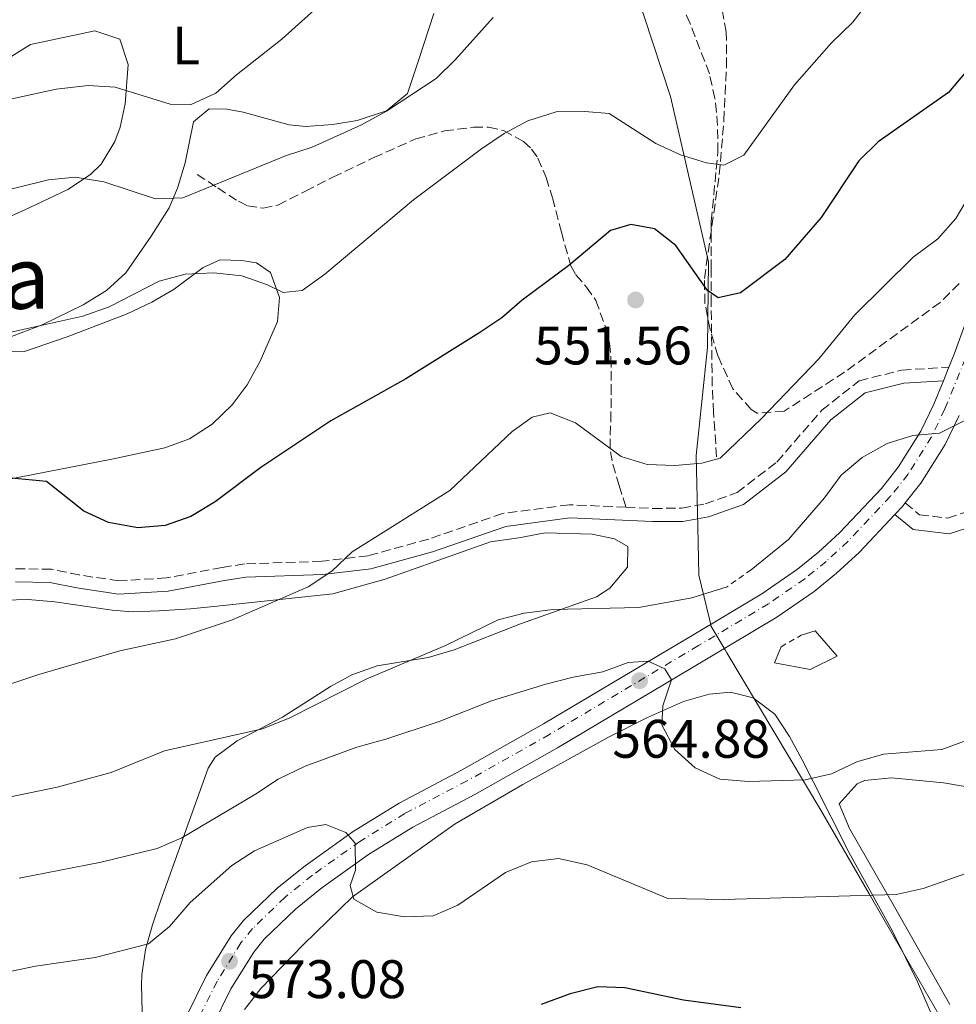
# Model space of a CAD drawing. Units: metres. Extents: x 586982 to 590423, y 4728979 to 4731336.
# Drawn here: x 588502 to 588675, y 4729877 to 4730058 of the extents above; entities that cross this region are included whole.
import ezdxf
from ezdxf.enums import TextEntityAlignment as Align

# ---------------------------------------------------------------- set-up
doc = ezdxf.new("R2010")
doc.units = ezdxf.units.M
doc.header["$MEASUREMENT"] = 0
for name, pattern in [('DGN Style 2', [1.7399219301090239, 1.043953158065414, -0.6959687720436097]), ('DGN Style 3', [2.435890702152634, 1.739921930109024, -0.6959687720436097]), ('DGN Style 4', [2.7856150101045474, 1.391937544087219, -0.6959687720436097, 0.001739921930109024, -0.6959687720436097])]:
    doc.linetypes.add(name, pattern=pattern)
for name, color, linetype, lineweight in [('Balsa-alberca', 142, 'Continuous', 0), ('Barranco lineal', 142, 'DGN Style 3', 13), ('Camino', 7, 'DGN Style 3', 0), ('Carretera', 9, 'Continuous', 0), ('Cota de punto acotado terreno', 7, 'Continuous', 0), ('Curva de nivel directora', 30, 'Continuous', 30), ('Curva de nivel intermedia', 30, 'Continuous', 0), ('Eje de carretera', 7, 'DGN Style 4', 0), ('Etiqueta de uso rústico', 92, 'Continuous', 0), ('Límite de Concejo', 7, 'Continuous', 0), ('Línea blanca (vial)', 7, 'Continuous', 13), ('Línea de cambio de uso (parcela vista)', 92, 'Continuous', 0), ('Margen derecho', 7, 'Continuous', 0), ('Pontón-alcantarilla (pasos de agua)', 1, 'DGN Style 2', 0), ('Punto acotado terreno (símbolo)', 7, 'Continuous', 0), ('Senda', 7, 'DGN Style 3', 0), ('Texto de Área (paraje) menor', 7, 'Continuous', 0), ('Zona arbolada', 92, 'DGN Style 3', 0)]:
    doc.layers.add(name, color=color, linetype=linetype, lineweight=lineweight)
doc.styles.add('Style-Arial', font='arial.ttf')

# ---------------------------------------------------------------- blocks, each defined once
blk = doc.blocks.new('5PATER')
at = {"layer": 'Balsa-alberca', "linetype": 'Continuous', "lineweight": 0}
h = blk.add_hatch(color=51, dxfattribs=at)
edge = h.paths.add_edge_path()
edge.add_ellipse((0, 0), major_axis=(-0.1095731443231308, -0.1110710700762829), ratio=0.9994222409660317, start_angle=0, end_angle=360)

msp = doc.modelspace()

# ---------------------------------------------------------------- linework, layer by layer
at = {"layer": 'Barranco lineal', "color": 142, "linetype": 'DGN Style 3', "lineweight": 13}
msp.add_polyline3d([(588630.3399999999, 4729977.619999999, 554.570000000007), (588629.8099999996, 4729985.82, 552.6100000000006), (588629.5599999996, 4729990.76, 551.9600000000064), (588629.3600000005, 4730005.880000001, 550.5899999999965), (588629.3399999999, 4730012.350000001, 549.5099999999948), (588629.3499999996, 4730021.180000001, 547.2200000000012), (588630.29, 4730030.74, 544.2299999999959), (588630.5599999996, 4730033.960000001, 543.5399999999936), (588630.5499999998, 4730038.859999999, 542.8500000000058), (588630.0499999998, 4730043.84, 542.1900000000023), (588629.0199999996, 4730048.42, 541.5800000000017), (588625.4800000004, 4730057.710000001, 540.3300000000017), (588621.6799999997, 4730065.57, 539.1199999999953), (588616.3899999997, 4730073.930000001, 537.4600000000064), (588614.29, 4730077.9, 536.6699999999983), (588612.6900000004, 4730089.140000001, 534.7100000000064), (588608.8499999996, 4730099.32, 532.0099999999948), (588604.8200000003, 4730108.41, 531.1199999999953), (588601.5300000003, 4730112.5, 529.529999999999), (588596.29, 4730117.01, 526.6199999999953), (588592.9000000004, 4730120.100000001, 524.070000000007), (588590.2199999997, 4730123.58, 521.6699999999983), (588589.0300000003, 4730130.119999999, 520.2200000000012)], dxfattribs=at)
at = {"layer": 'Camino', "color": 7, "linetype": 'DGN Style 3', "lineweight": 0}
for points in [[(588613.5899999986, 4729968.34, 556.2500000000001), (588618.5899999987, 4729968.120000001, 555.9400000000023), (588623.8599999992, 4729968.160000001, 555.6900000000024), (588628.2299999989, 4729968.95, 555.4499999999971), (588634.1299999976, 4729971.050000001, 555.6900000000024), (588641.489999998, 4729976.690000001, 555.9400000000023), (588649.7899999997, 4729986.260000002, 556.1799999999931), (588656.6999999986, 4729991.699999999, 557.6499999999943), (588664.5899999987, 4729993.680000001, 558.6300000000048), (588673.2899999979, 4729994.210000002, 559.1199999999955)], [(588665.2300000001, 4729969.140000002, 561.3300000000019), (588667.8399999986, 4729966.949999999, 561.5800000000017), (588673.050000001, 4729966.340000002, 562.5599999999977), (588678.3399999995, 4729968.050000002, 563.3699999999956), (588686.1400000004, 4729971.600000001, 564.5899999999965), (588694.2299999994, 4729976.880000001, 565.8200000000072), (588699.9899999973, 4729980.250000001, 567.0399999999936), (588705.2199999975, 4729982.33, 567.6600000000036)], [(588613.5899999986, 4729968.34, 556.2500000000001), (588603.149999998, 4729968.800000003, 556.9199999999983), (588590.8199999988, 4729967.180000001, 556.429999999993), (588577.1499999984, 4729962.470000001, 555.9400000000023), (588565.9899999981, 4729959.37, 555.1999999999972), (588557.3799999983, 4729958.359999999, 554.2200000000013), (588543.1099999989, 4729957.880000002, 552.5000000000001), (588539.0000000005, 4729957.210000001, 552.5000000000001), (588528.7199999987, 4729955.290000001, 551.7700000000042), (588519.920000001, 4729954.720000001, 551.5200000000042), (588512.5799999984, 4729955.830000003, 551.279999999999), (588507.4299999987, 4729956.890000002, 551.5200000000042), (588500.6200000002, 4729956.970000002, 551.279999999999)]]:
    msp.add_polyline3d(points, dxfattribs=at)
at = {"layer": 'Carretera', "color": 9, "linetype": 'Continuous', "lineweight": 0}
for points in [[(588532.4400000008, 4729874.430000001, 574.3300000000017), (588536.1200000021, 4729881.84, 573.5899999999965), (588540.6400000016, 4729889.140000001, 572.6100000000006), (588542.9600000017, 4729891.99, 572.2899999999936), (588549.1299999986, 4729897.96, 571.4600000000064), (588554.3099999998, 4729902.12, 570.7899999999936), (588563.199999999, 4729908.420000001, 570.3500000000058), (588571.6700000026, 4729913.7, 569.6699999999983), (588583.2100000007, 4729919.750000001, 568.1999999999971), (588598.3799999986, 4729928.300000001, 567.1000000000058), (588625.8700000013, 4729944.670000001, 563.429999999993), (588638.7399999994, 4729952.369999999, 563.0500000000029), (588645.3000000018, 4729956.880000002, 562.0800000000017), (588649.1799999998, 4729960.02, 561.5800000000017), (588653.0899999992, 4729963.630000002, 561.3300000000017), (588660.8200000006, 4729971.819999999, 560.6699999999983), (588663.9299999997, 4729975.730000001, 560.3500000000058), (588668.1000000006, 4729982.4, 560.0800000000017), (588670.5100000025, 4729987.390000001, 559.820000000007), (588672.2699999993, 4729991.699999999, 558.9700000000012), (588673.2899999984, 4729994.210000002, 559.1199999999953), (588674.2800000008, 4729996.63, 559.1199999999953), (588678.2399999994, 4730007.66, 558.3500000000058)], [(588675.1900000006, 4729985.310000001, 559.820000000007), (588672.5899999988, 4729979.929999999, 560.0800000000017), (588668.1200000007, 4729972.77, 560.3500000000058), (588665.2300000007, 4729969.140000002, 561.3300000000017), (588664.6900000019, 4729968.470000001, 560.6699999999983), (588663.3099999984, 4729967, 561.3300000000017), (588656.6900000023, 4729959.98, 561.3300000000017), (588652.5199999993, 4729956.140000001, 561.5800000000017), (588648.3700000007, 4729952.78, 562.0800000000017), (588641.5100000009, 4729948.060000001, 563.0500000000029), (588628.4899999987, 4729940.279999998, 563.429999999993), (588600.9400000023, 4729923.87, 567.1000000000058), (588585.6499999992, 4729915.249999999, 568.1999999999971), (588574.2199999986, 4729909.25, 569.6699999999983), (588566.04, 4729904.16, 570.3500000000058), (588557.3999999987, 4729898.029999999, 570.7899999999936), (588552.5199999994, 4729894.109999998, 571.4600000000064), (588546.7300000002, 4729888.519999999, 572.2899999999936), (588544.8200000015, 4729886.16, 572.6100000000006), (588540.6000000014, 4729879.350000001, 573.5899999999965), (588537.1799999994, 4729872.460000001, 574.3300000000017)]]:
    msp.add_polyline3d(points, dxfattribs=at)
at = {"layer": 'Curva de nivel directora', "color": 30, "linetype": 'Continuous', "lineweight": 30, "flags": 128}
for points, elevation in [([(588676.4699999986, 4730048.830000001), (588673.1899999996, 4730044.930000001), (588660.23, 4730035.810000001), (588656.6299999993, 4730032.350000001), (588649.6599999999, 4730021.880000002), (588642.9599999988, 4730014.100000001), (588634.8000000004, 4730007.960000001), (588630.6299999995, 4730007.050000001), (588628.6499999992, 4730008.350000001), (588622.7999999997, 4730016.710000002), (588618.8500000001, 4730019.76), (588614.4800000003, 4730020.58), (588610.7699999999, 4730019.430000001), (588603.0199999984, 4730012.970000002), (588594.4199999997, 4730006.590000001), (588590.6499999989, 4730003.310000001), (588586.3899999986, 4730000.480000001), (588572.9399999996, 4729992.03), (588559.0399999989, 4729984.279999999), (588546.1100000006, 4729975.670000001), (588537.6699999984, 4729969.340000001), (588533.1800000002, 4729966.609999999), (588528.4599999995, 4729964.949999999), (588523.399999999, 4729964.530000002), (588517.980000001, 4729965.53), (588513.4199999989, 4729967.590000001), (588506.539999999, 4729973.09), (588497.4199999995, 4729973.930000001)], 550.0000000000001), ([(588634.8200000006, 4729875.840000002), (588624.2399999992, 4729877.260000001), (588613.4199999986, 4729879.560000001), (588608.4199999986, 4729879.770000001), (588603.2799999998, 4729878.440000001), (588597.9299999989, 4729876.470000002)], 575.0000000000001)]:
    msp.add_lwpolyline(points, dxfattribs=dict(at, elevation=elevation))
at = {"layer": 'Curva de nivel intermedia', "color": 30, "linetype": 'Continuous', "lineweight": 0, "flags": 128}
for points, elevation in [([(588658.6800000012, 4730062.09), (588655.5600000008, 4730057.970000001), (588651.5599999998, 4730054.140000001), (588644.7300000013, 4730046.390000001), (588635.3600000015, 4730033.369999998), (588631.7200000003, 4730031.499999999), (588628.4900000005, 4730031.970000001), (588623.7100000016, 4730033.449999998), (588619.1500000019, 4730035.509999999), (588610.4800000016, 4730041.07), (588606.0100000014, 4730041.439999999), (588600.6800000004, 4730041.380000001), (588595.4900000002, 4730039.73), (588591.0800000002, 4730037.38), (588586.9400000006, 4730034.539999999), (588574.3200000009, 4730025.149999999), (588557.9400000015, 4730011.419999998), (588553.7800000019, 4730008.400000001), (588550.2300000001, 4730008.019999999), (588547.3600000001, 4730009.449999999), (588542.6100000005, 4730011.09), (588537.4699999995, 4730011.62), (588532.1699999998, 4730011.390000001), (588527.3500000008, 4730010.07), (588518.1100000006, 4730005.380000001), (588513.2500000012, 4730003.609999998), (588482.6699999995, 4729996.839999998)], 545), ([(588557.9300000003, 4730061.92), (588550.010000001, 4730054.83), (588541.6500000014, 4730048.220000001), (588537.8200000003, 4730044.81), (588533.2800000008, 4730042.720000001), (588529.3800000004, 4730042.81), (588519.2200000014, 4730045.95), (588514.2200000013, 4730046.27), (588508.3200000004, 4730045.579999999), (588488.290000001, 4730041.220000001)], 535), ([(588589.0700000008, 4730058.779999999), (588582.0900000003, 4730051.039999999), (588578.5200000008, 4730047.539999999), (588569.380000001, 4730041.509999999), (588564.7200000008, 4730038.980000001), (588555.6100000001, 4730034.84), (588550.7100000007, 4730033.23), (588531.7000000004, 4730025.480000001), (588526.6900000013, 4730025.279999998), (588517.1200000005, 4730028.449999998), (588511.8499999997, 4730029.34), (588506.8800000009, 4730028.789999999), (588496.36, 4730026.210000001)], 540.0000000000001), ([(588677.1799999995, 4730026.019999999), (588674.5399999997, 4730021.689999999), (588671.2100000015, 4730017.949999999), (588666.6800000007, 4730014.560000001), (588655.9200000007, 4730003.91), (588649.2199999995, 4729995.759999999), (588638.6200000005, 4729984.659999999), (588631.0300000019, 4729977.41), (588627.65, 4729976.500000001), (588622.6100000021, 4729976.069999999), (588617.5100000014, 4729976.239999999), (588612.7300000002, 4729977.71), (588604.260000001, 4729983.960000002), (588599.5800000007, 4729985.75), (588596.2600000014, 4729984.999999999), (588592.550000001, 4729982.31), (588581.050000001, 4729971.440000001), (588562.9999999997, 4729960.069999999), (588559.2699999991, 4729956.520000001), (588554.8800000015, 4729953.63), (588540.6900000003, 4729947.49), (588530.3800000016, 4729943.999999999), (588520.0900000009, 4729941.830000001), (588505.1100000007, 4729937.449999999), (588490.3899999998, 4729932.559999999)], 555.0000000000001), ([(588676.110000001, 4729984.27), (588671.54, 4729982.02), (588666.6300000016, 4729981.560000001), (588661.8500000006, 4729980.09), (588657.2500000006, 4729977.52), (588653.3700000002, 4729974.279999998), (588650.2900000003, 4729970.05), (588643.6699999997, 4729962.359999998), (588636.7400000005, 4729956.8)], 560), ([(588632.2800000013, 4729953.640000002), (588625.8000000016, 4729951.58), (588615.9600000001, 4729949.819999999), (588600.1399999994, 4729949.449999998), (588594.8100000008, 4729948.789999999), (588589.9600000004, 4729947.550000001), (588580.2599999999, 4729942.81), (588565.6200000015, 4729936.56), (588551.5199999998, 4729929.460000001), (588546.4400000015, 4729927.409999999), (588528.360000001, 4729923.33), (588518.4900000005, 4729919.349999999), (588508.5100000005, 4729916.609999998), (588498.0800000011, 4729914.439999999)], 560), ([(588646.0000000009, 4729944.71), (588648.6000000003, 4729945.53), (588652.6500000005, 4729940.840000001), (588647.6200000015, 4729938.390000001), (588641.0299999998, 4729939.58), (588642.2600000014, 4729942.579999999)], 560), ([(588620.7600000012, 4729938.46), (588617.6900000002, 4729939.92), (588613.9999999999, 4729939.67), (588609.3100000004, 4729937.92), (588603.880000001, 4729936.96), (588598.8099999995, 4729935.659999999), (588588.730000001, 4729932.57), (588579.0900000008, 4729928.759999999), (588569.2600000004, 4729925.470000002), (588563.8700000015, 4729924.019999999), (588554.3400000005, 4729920.480000001), (588549.3200000003, 4729918.100000001), (588545.1699999997, 4729915.319999999), (588531.5500000007, 4729907.289999999), (588526.9599999996, 4729905.279999998), (588516.6399999998, 4729902.789999999), (588501.4699999996, 4729899.8)], 565.0000000000001), ([(588676.1800000003, 4729925.140000001), (588671.9700000014, 4729923.599999999), (588661.2100000012, 4729922.710000001), (588656.2500000015, 4729921.300000001), (588651.5900000011, 4729919.069999999), (588646.7100000016, 4729917.960000001), (588636.26, 4729917.65), (588630.9600000003, 4729918.079999999), (588626.4200000007, 4729920.17), (588622.6499999999, 4729923.59), (588620.2600000005, 4729928.149999999), (588620.4400000017, 4729931.679999999), (588622.0199999998, 4729936.429999998), (588620.7600000012, 4729938.46)], 565.0000000000001), ([(588499.1800000007, 4729882.42), (588504.4700000016, 4729883.539999999), (588515.490000001, 4729885.189999999), (588525.3700000005, 4729887.679999999), (588529.2400000017, 4729890.869999998), (588533.0999999996, 4729895.31), (588540.7700000008, 4729902.17), (588544.9900000008, 4729904.859999998), (588554.7699999998, 4729909.199999999), (588558.1300000014, 4729909.710000001), (588561.8200000017, 4729908.279999998), (588563.5499999997, 4729906.279999998), (588563.6100000021, 4729901.28), (588562.6399999998, 4729898.449999998), (588563.3200000015, 4729895.92), (588567.5800000018, 4729893.510000001), (588572.6900000013, 4729892.679999999), (588577.9700000009, 4729892.84), (588582.5500000007, 4729894.850000001), (588591.3500000007, 4729900.859999999), (588596.1600000008, 4729902.859999998), (588601.1200000007, 4729903.430000001), (588606.4600000005, 4729902.279999999), (588621.3200000002, 4729896.069999999), (588631.6900000012, 4729895.88), (588663.5600000004, 4729896.800000001), (588668.5200000004, 4729897.909999999), (588678.5000000005, 4729901.430000001)], 570.0000000000001)]:
    msp.add_lwpolyline(points, dxfattribs=dict(at, elevation=elevation))
at = {"layer": 'Eje de carretera', "color": 7, "linetype": 'DGN Style 4', "lineweight": 0}
msp.add_polyline3d([(588676.3500000002, 4729995.840000002, 559.1300000000047), (588672.5300000003, 4729986.490000002, 559.8200000000071), (588670.0399999982, 4729981.330000001, 560.0200000000041), (588665.7399999975, 4729974.450000001, 560.3500000000058), (588662.4899999975, 4729970.369999999, 560.6699999999983), (588654.6499999987, 4729962.050000003, 561.3300000000019), (588650.620000001, 4729958.34, 561.5800000000017), (588646.629999999, 4729955.109999999, 562.0800000000019), (588639.9400000013, 4729950.500000001, 563.0500000000029), (588626.9999999997, 4729942.77, 563.4299999999931), (588599.4899999967, 4729926.380000001, 567.1000000000059), (588584.2600000007, 4729917.800000003, 568.1999999999971), (588572.7699999998, 4729911.780000002, 569.6699999999983), (588564.4300000002, 4729906.580000003, 570.3500000000058), (588555.6499999982, 4729900.350000001, 570.7899999999936), (588550.6000000011, 4729896.300000003, 571.4600000000065), (588544.5899999985, 4729890.490000002, 572.2899999999936), (588542.4499999994, 4729887.850000001, 572.6100000000006), (588538.0599999973, 4729880.77, 573.5899999999965), (588534.4899999977, 4729873.580000003, 574.3300000000019)], dxfattribs=at)
at = {"layer": 'Límite de Concejo', "color": 7, "linetype": 'Continuous', "lineweight": 0}
msp.add_polyline3d([(588677.0399999992, 4729864.91, 574.96), (588658.5300000012, 4729896.949999999, 569.9400000000002), (588649.6000000016, 4729912.390000001, 566.27), (588632.2699999996, 4729941.470000001, 562.77), (588631.9499999993, 4729942, 563.15), (588629.3099999987, 4729946.430000001, 563.33), (588629.1999999993, 4729946.880000001, 563.1900000000002), (588629.0199999996, 4729947.66, 562.64), (588627.0599999987, 4729955.800000001, 558.88), (588626.8599999994, 4729964.730000001, 556.0700000000002), (588626.5700000003, 4729977.880000001, 554.62), (588628.6499999985, 4729997.83, 551.38), (588628.870000001, 4730013.699999999, 549.28), (588621.8200000003, 4730044.210000001, 543.15), (588613.6900000013, 4730068.99, 539.03)], dxfattribs=at)
at = {"layer": 'Línea blanca (vial)', "color": 7, "linetype": 'Continuous', "lineweight": 13, "extrusion": (0.02633678953313934, 0.06480915867067258, 0.9975500721615366), "elevation": 322608.6495406239, "flags": 128}
msp.add_lwpolyline([(1235367.073161425, -4592295.029243089), (1235367.073161425, -4592292.313253397)], dxfattribs=at)
at = {"layer": 'Línea blanca (vial)', "color": 7, "linetype": 'Continuous', "lineweight": 13, "extrusion": (0.001524948730006609, 0.07319752611329547, 0.9973162972208287), "elevation": 347678.8393976674, "flags": 128}
msp.add_lwpolyline([(-490017.8596644952, -4728439.177413939), (-490017.3337369535, -4728438.494478934), (-490015.9846546935, -4728436.992021924)], dxfattribs=at)
at = {"layer": 'Línea blanca (vial)', "color": 7, "linetype": 'Continuous', "lineweight": 13}
for points in [[(588729.2500000002, 4730137.370000001, 551.1199999999955), (588726.9999999994, 4730135.770000001, 551.3800000000048), (588722.7300000002, 4730131.250000001, 551.6600000000036), (588716.5599999989, 4730123.590000001, 552.0399999999936), (588713.739999998, 4730118.77, 552.2599999999949), (588710.7899999976, 4730111.830000003, 552.5500000000029), (588693.7800000003, 4730054.310000001, 554.5800000000017), (588688.3900000011, 4730037.029999999, 555.7899999999938), (588678.239999999, 4730007.660000001, 558.3500000000059), (588674.2800000004, 4729996.630000001, 559.1199999999955), (588673.2899999979, 4729994.210000002, 559.3099999999978)], [(588672.2699999987, 4729991.699999999, 559.5), (588670.510000002, 4729987.390000001, 559.8200000000071), (588668.1000000001, 4729982.400000001, 560.0800000000019), (588663.9299999992, 4729975.730000001, 560.3500000000058), (588660.8200000002, 4729971.82, 560.6699999999983), (588653.0899999987, 4729963.630000004, 561.3300000000019), (588649.1799999994, 4729960.020000001, 561.5800000000017), (588645.3000000012, 4729956.880000004, 562.0800000000019), (588638.7399999988, 4729952.369999999, 563.0500000000029), (588625.8700000008, 4729944.670000002, 563.4299999999931), (588598.3799999983, 4729928.300000001, 567.1000000000059), (588583.2100000002, 4729919.750000002, 568.1999999999971), (588571.6700000021, 4729913.700000001, 569.6699999999983), (588563.1999999986, 4729908.420000002, 570.3500000000058), (588554.3099999992, 4729902.12, 570.7899999999936), (588549.1299999983, 4729897.960000001, 571.4600000000065), (588542.9600000012, 4729891.99, 572.2899999999936), (588540.6400000012, 4729889.140000001, 572.6100000000006), (588536.1200000016, 4729881.840000001, 573.5899999999965), (588532.4400000003, 4729874.430000001, 574.3300000000019)], [(588675.1900000002, 4729985.310000001, 559.8200000000071), (588672.5899999985, 4729979.930000001, 560.0800000000019), (588668.1200000002, 4729972.77, 560.3500000000058), (588665.2300000001, 4729969.140000002, 560.6199999999953)], [(588663.3099999981, 4729967.000000001, 560.779999999999), (588656.6900000017, 4729959.980000001, 561.3300000000019), (588652.5199999987, 4729956.140000001, 561.5800000000017), (588648.3700000001, 4729952.780000002, 562.0800000000019), (588641.5100000004, 4729948.060000002, 563.0500000000029), (588628.4899999984, 4729940.279999999, 563.4299999999931), (588600.9400000018, 4729923.870000001, 567.1000000000059), (588585.6499999987, 4729915.25, 568.1999999999971), (588574.2199999981, 4729909.250000001, 569.6699999999983), (588566.0399999997, 4729904.160000001, 570.3500000000058), (588557.3999999983, 4729898.03, 570.7899999999936), (588552.5199999989, 4729894.109999999, 571.4600000000065), (588546.7299999997, 4729888.52, 572.2899999999936), (588544.8200000009, 4729886.160000001, 572.6100000000006), (588540.600000001, 4729879.350000001, 573.5899999999965), (588537.1799999989, 4729872.460000002, 574.3300000000019)]]:
    msp.add_polyline3d(points, dxfattribs=at)
at = {"layer": 'Línea de cambio de uso (parcela vista)', "color": 92, "linetype": 'Continuous', "lineweight": 0}
for points in [[(588578.0999999996, 4730059.560000001, 537.5099999999948), (588575.2599999999, 4730050.859999999, 538.4900000000052), (588573.2100000001, 4730044.74, 538.4900000000052), (588569.3399999999, 4730041.59, 538.4900000000052), (588563.9100000003, 4730039.800000001, 538.4900000000052), (588559.4199999999, 4730039.029999999, 538.4900000000052), (588554.4400000004, 4730038.689999999, 538), (588551.3799999999, 4730038.980000001, 537.5099999999948), (588542.8499999996, 4730041.34, 536.029999999999), (588539.8700000001, 4730041.880000001, 535.7899999999936), (588536.5800000001, 4730041.939999999, 535.0500000000029), (588533.7000000002, 4730039.51, 536.029999999999), (588532.1399999997, 4730031.949999999, 538.4900000000052), (588530.7599999999, 4730027.279999999, 539.3000000000029), (588529.2199999997, 4730023.65, 539.7100000000064), (588525.8700000001, 4730018.41, 540.1999999999971), (588521.1799999997, 4730011.630000001, 542.4100000000036), (588517.6200000001, 4730008.359999999, 543.029999999999), (588513.2999999998, 4730005.74, 543.3899999999994), (588505.7199999997, 4730002.050000001, 544.1300000000047), (588499.2300000004, 4729999.600000001, 545.8399999999965)], [(588495.6299999999, 4730048.92, 532.6000000000058), (588503.5499999998, 4730053.789999999, 532.1100000000006), (588515.4299999997, 4730056.359999999, 531.6199999999953), (588520.0999999996, 4730054.779999999, 531.6199999999953), (588521.5899999999, 4730050.100000001, 532.7200000000012), (588521.0599999996, 4730042.890000001, 533.5800000000017), (588520.1299999999, 4730038.560000001, 536.1000000000058), (588519.1799999997, 4730035.890000001, 537.5099999999948), (588516.6200000001, 4730031.74, 538.3000000000029), (588514.6299999999, 4730029.83, 538.7299999999959), (588510.4400000004, 4730027.050000001, 539.7400000000052), (588502.2999999998, 4730023.16, 541.429999999993), (588493.1399999997, 4730019.16, 542.070000000007)], [(588499.0899999999, 4729997.029999999, 546.5800000000017), (588502.4600000001, 4729997.130000001, 545.8399999999965), (588510.3200000003, 4729999.83, 546.8300000000017), (588521.4600000001, 4730004.08, 546.0899999999965), (588525.9600000001, 4730006.230000001, 545.5599999999977), (588530.1100000005, 4730008.630000001, 545.1100000000006), (588535.4699999997, 4730012.600000001, 544.8600000000006), (588538.5999999996, 4730014.07, 544.6199999999953), (588542.6200000001, 4730013.930000001, 544.6199999999953), (588545.3499999996, 4730013.470000001, 544.6199999999953), (588547.9400000004, 4730011.710000001, 544.6199999999953), (588549.5700000003, 4730007.060000001, 544.6199999999953), (588549.2000000002, 4730002.640000001, 544.8600000000006), (588546.0300000003, 4729995.310000001, 545.1100000000006), (588543.6100000005, 4729990.970000001, 545.6100000000006), (588540.8600000005, 4729987.24, 546.0899999999965), (588537.1399999997, 4729983.689999999, 546.5899999999965), (588532.9299999997, 4729980.960000001, 547.1000000000058), (588528.3700000001, 4729979.289999999, 547.5599999999977), (588518.5800000001, 4729977.230000001, 548.2899999999936), (588498.9900000002, 4729973.41, 549.1699999999983)], [(588673.4400000004, 4729876.449999999, 572.7899999999936), (588663.2300000004, 4729894.51, 569.8899999999994), (588654.9000000004, 4729909.02, 566.8300000000017), (588652.9900000002, 4729913.560000001, 565.9100000000036), (588656.2999999998, 4729917.25, 565.8500000000058), (588657.6699999999, 4729917.83, 565.9100000000036), (588662.6500000004, 4729918.369999999, 566.1699999999983), (588672.2699999996, 4729917.449999999, 568.3699999999953), (588678.4600000001, 4729916.390000001, 568.7200000000012), (588686.3200000003, 4729915.560000001, 568.4799999999959), (588691.1100000005, 4729916.779999999, 568.9199999999983), (588692.0999999996, 4729917.359999999, 568.9700000000012), (588694.7300000004, 4729919.9, 568.9700000000012), (588696.1100000005, 4729922.59, 568.9700000000012), (588696.3700000001, 4729926.980000001, 568.9700000000012), (588695.3799999999, 4729945.779999999, 568.6000000000058), (588695.25, 4729957.230000001, 568.4499999999971), (588695.4400000004, 4729962.119999999, 568.4799999999959), (588696.5899999999, 4729966.949999999, 568.7299999999959), (588698.9299999997, 4729971.730000001, 568.7200000000012), (588703.4100000003, 4729976.810000001, 567.9900000000052), (588704, 4729978.619999999, 567.779999999999)], [(588498.7599999999, 4729951.199999999, 552.4199999999983), (588503.1299999999, 4729951.289999999, 552.5800000000017), (588508.0899999999, 4729950.869999999, 553.0399999999936), (588518.6500000004, 4729949.300000001, 554.2899999999936), (588522.3499999996, 4729949, 553.5599999999977), (588527.3399999999, 4729949.180000001, 553.7700000000041), (588533.1100000005, 4729949.550000001, 554.779999999999), (588538.0599999996, 4729950.09, 555.2599999999948), (588559.4600000001, 4729952.359999999, 555.7599999999948), (588569.0800000001, 4729955.060000001, 556.1399999999994), (588588.5700000003, 4729961.949999999, 557.7299999999959), (588593.79, 4729962.699999999, 557.9700000000012), (588598.7000000002, 4729963.609999999, 557.7299999999959), (588607.3700000001, 4729963.350000001, 557.7299999999959), (588611.4699999997, 4729962.49, 557.7299999999959), (588613.9699999997, 4729961.060000001, 557.7299999999959), (588613.9100000003, 4729957.279999999, 557.7299999999959), (588610.6500000004, 4729953.369999999, 557.9799999999959), (588608.1600000003, 4729951.779999999, 558.2200000000012), (588594.0899999999, 4729946.77, 559.6300000000047), (588581.8600000005, 4729941.970000001, 559.4400000000023)], [(588581.8600000005, 4729941.970000001, 559.4400000000023), (588577.0700000003, 4729940.58, 559.1999999999971), (588567.6600000003, 4729939.07, 559.4400000000023), (588562.9600000001, 4729937.369999999, 559.320000000007), (588559, 4729935.24, 559.1999999999971), (588550.1100000005, 4729929.560000001, 558.9499999999971), (588541.7800000003, 4729925.17, 560.179999999993), (588537.6900000004, 4729922.140000001, 560.9499999999971), (588536.4299999997, 4729920.15, 561.4100000000036), (588527.6600000003, 4729895.75, 567.2899999999936), (588526.0899999999, 4729891.189999999, 568.8000000000029), (588524.8300000001, 4729886.640000001, 570.6699999999983), (588524.1299999999, 4729881.970000001, 572.2700000000041), (588524.0599999996, 4729880.140000001, 572.6900000000023), (588524.2100000001, 4729875.220000001, 573.4900000000052), (588525.5099999999, 4729858.680000001, 575.6699999999983), (588530.8899999997, 4729817.07, 578.9199999999983), (588532.9500000002, 4729807.939999999, 579.5500000000029), (588534.4900000002, 4729803.17, 579.8600000000006), (588536.5899999999, 4729798.619999999, 580.1699999999983), (588539.2999999998, 4729794.4, 580.529999999999), (588545.5599999996, 4729786.640000001, 581.7400000000052), (588563.5999999996, 4729767.5, 585.8699999999953), (588569.4299999997, 4729762.24, 586.3500000000058)], [(588543.0999999996, 4729875.58, 573.570000000007), (588546.1500000004, 4729879.460000001, 573.2700000000041), (588553.9500000002, 4729887.52, 571.1300000000047), (588563.0999999996, 4729896.380000001, 569.9900000000052), (588582.0599999996, 4729909.83, 567.75), (588594.5700000003, 4729917.119999999, 567.75), (588610.3700000001, 4729925.850000001, 565.6100000000006), (588617.5599999996, 4729929.480000001, 565.070000000007), (588624.2300000004, 4729932.439999999, 564.4199999999983), (588629, 4729933.82, 563.7700000000041), (588632.9199999999, 4729934.16, 563.4600000000064), (588637.1100000005, 4729933.119999999, 563.7700000000041), (588641.1100000005, 4729930.130000001, 563.7700000000041), (588643.8099999996, 4729926, 563.8099999999977), (588646.1900000004, 4729921.680000001, 564.070000000007), (588648.2000000002, 4729917.699999999, 564.8000000000029), (588654.7699999996, 4729904.630000001, 568.3699999999953), (588662.8300000001, 4729890.039999999, 571.1999999999971), (588667.4900000002, 4729880.67, 573.0500000000029), (588673.4000000004, 4729866.99, 575.7400000000052)]]:
    msp.add_polyline3d(points, dxfattribs=at)
at = {"layer": 'Margen derecho', "color": 7, "linetype": 'Continuous', "lineweight": 0}
for points in [[(588500.8199999991, 4729954.530000002, 551.279999999999), (588507.1700000016, 4729954.45, 551.5200000000042), (588512.1499999971, 4729953.42, 551.279999999999), (588519.8099999992, 4729952.26, 551.5200000000042), (588529.0300000017, 4729952.859999999, 551.7700000000042), (588539.4200000007, 4729954.810000001, 552.5000000000001), (588543.3500000002, 4729955.440000001, 552.5000000000001), (588557.5599999992, 4729955.920000001, 554.2200000000013), (588566.4599999997, 4729956.970000002, 555.1999999999972), (588577.8799999993, 4729960.130000004, 555.9400000000023), (588591.3799999976, 4729964.790000003, 556.429999999993), (588603.260000002, 4729966.350000001, 556.9199999999983), (588618.5399999995, 4729965.680000001, 555.9400000000023), (588624.0899999995, 4729965.710000001, 555.6900000000024), (588628.8599999994, 4729966.59, 555.4499999999971), (588635.3099999977, 4729968.869999999, 555.6900000000024), (588643.1700000011, 4729974.9, 555.9400000000023), (588651.4799999993, 4729984.480000001, 556.1799999999931), (588657.8000000004, 4729989.460000004, 557.6499999999943), (588664.9699999986, 4729991.25, 558.6300000000048), (588672.2699999987, 4729991.699999999, 558.9700000000012)], [(588663.3099999981, 4729967.000000001, 561.3300000000019), (588666.6600000006, 4729964.2, 561.5800000000017), (588673.3500000006, 4729963.42, 562.5599999999977), (588678.3500000007, 4729965.050000002, 563.2400000000052), (588687.5899999987, 4729968.960000001, 564.5899999999965), (588695.8099999975, 4729974.33, 565.8200000000072), (588701.3099999982, 4729977.550000001, 567.0399999999936), (588703.9999999994, 4729978.619999999, 567.6600000000036)]]:
    msp.add_polyline3d(points, dxfattribs=at)
at = {"layer": 'Pontón-alcantarilla (pasos de agua)', "color": 1, "linetype": 'DGN Style 2', "lineweight": 0, "elevation": 560.2400000000052, "flags": 128}
for points in [[(588636.7400000002, 4729956.800000001), (588632.2800000003, 4729953.640000001)], [(588642.2599999999, 4729942.58), (588646, 4729944.710000001)]]:
    msp.add_lwpolyline(points, dxfattribs=at)
at = {"layer": 'Senda', "color": 7, "linetype": 'DGN Style 3', "lineweight": 0}
msp.add_polyline3d([(588534.3400000002, 4730029.82, 539.8300000000019), (588538.1600000003, 4730027.330000001, 540.300000000003), (588541.98, 4730024.850000001, 540.7599999999949), (588543.670000002, 4730024.040000001, 540.8899999999994), (588546.5399999976, 4730023.58, 540.9400000000023), (588549.2800000003, 4730024.15, 540.9499999999972), (588554.3599999985, 4730026.720000001, 540.9600000000064), (588559.449999998, 4730029.330000001, 541.0200000000042), (588567.0199999985, 4730032.930000001, 541.7400000000054), (588574.75, 4730036.37, 542.9400000000022), (588580.0599999985, 4730037.850000001, 543.8200000000071), (588585.4400000009, 4730038.550000002, 544.8600000000006), (588588.2300000004, 4730038.570000002, 545.6499999999943), (588590.9999999999, 4730037.91, 546.4600000000065), (588594.6700000021, 4730035.9, 546.8300000000019), (588596.1799999987, 4730034.51, 546.9199999999984), (588597.3399999988, 4730032.850000001, 547.1600000000036), (588598.8599999987, 4730029.220000002, 548.1699999999983), (588600.0299999999, 4730025.490000002, 549.1399999999995), (588601.6799999995, 4730019.180000002, 549.9299999999931), (588603.4200000007, 4730012.949999999, 550.8099999999977), (588604.3500000006, 4730011.250000001, 551.1999999999971), (588606.3299999987, 4730009.010000002, 551.8099999999977), (588608.0299999996, 4730006.550000003, 552.4100000000036), (588609.9499999996, 4730001.32, 553.4700000000013), (588610.5699999988, 4729998.650000001, 554), (588610.8399999993, 4729995.92, 554.5200000000042), (588610.8500000006, 4729990.87, 555.4299999999931), (588610.8399999993, 4729985.810000002, 556.2500000000001), (588610.6799999983, 4729980.990000002, 556.6300000000049), (588610.7299999997, 4729978.590000001, 556.7599999999949), (588611.1599999989, 4729976.270000001, 557.0200000000042), (588612.3500000002, 4729972.380000001, 557.6199999999953), (588613.5899999986, 4729968.34, 556.2500000000001)], dxfattribs=at)
at = {"layer": 'Zona arbolada', "color": 92, "linetype": 'DGN Style 3', "lineweight": 0}
msp.add_polyline3d([(588675.1799999997, 4730009.67, 560.1300000000047), (588671.6699999999, 4730006.180000001, 559.8000000000029), (588654.0099999999, 4729993.289999999, 557.9499999999971), (588642.8700000001, 4729986.100000001, 557.2400000000052), (588637.8600000005, 4729985.710000001, 556.429999999993), (588636.7599999999, 4729986.380000001, 556.2599999999948), (588633.3499999996, 4729990.230000001, 555.8399999999965), (588630.5899999999, 4729996.310000001, 555.279999999999), (588629.1600000003, 4730001.17, 554.5800000000017), (588628.2100000001, 4730006.039999999, 553.7299999999959), (588628.0899999999, 4730010.600000001, 552.8300000000017), (588630.8600000005, 4730029.789999999, 547.9400000000023), (588631.7000000002, 4730039.74, 546.1600000000036), (588632.1799999997, 4730049.67, 544.7400000000052), (588632.1500000004, 4730056.109999999, 544), (588631.2699999996, 4730060.970000001, 543.5899999999965)], dxfattribs=at)
msp.add_polyline3d([(588675.1799999997, 4730009.67, 560.1300000000047), (588671.6699999999, 4730006.180000001, 559.8000000000029), (588654.0099999999, 4729993.289999999, 557.9499999999971), (588642.8700000001, 4729986.100000001, 557.2400000000052), (588637.8600000005, 4729985.710000001, 556.429999999993), (588636.7599999999, 4729986.380000001, 556.2599999999948), (588633.3499999996, 4729990.230000001, 555.8399999999965), (588630.5899999999, 4729996.310000001, 555.279999999999), (588629.1600000003, 4730001.17, 554.5800000000017), (588628.2100000001, 4730006.039999999, 553.7299999999959), (588628.0899999999, 4730010.600000001, 552.8300000000017), (588630.8600000005, 4730029.789999999, 547.9400000000023), (588631.7000000002, 4730039.74, 546.1600000000036), (588632.1799999997, 4730049.67, 544.7400000000052), (588632.1500000004, 4730056.109999999, 544), (588631.2699999996, 4730060.970000001, 543.5899999999965)], dxfattribs=at)

# ---------------------------------------------------------------- block references
at = {"layer": 'Punto acotado terreno (símbolo)', "color": 7, "linetype": 'Continuous', "lineweight": 0, "xscale": 10, "yscale": 10, "zscale": 10}
for p in [(588615.3900000001, 4730006.630000001, 551.5599999999981), (588616.1299999978, 4729936.300000001, 564.8800000000051), (588540.3500000006, 4729884.460000004, 573.0800000000023)]:
    msp.add_blockref('5PATER', p, dxfattribs=at)

# ---------------------------------------------------------------- texts
at = {"layer": 'Cota de punto acotado terreno', "color": 7, "linetype": 'Continuous', "lineweight": 0, "style": 'Style-Arial'}
for s, p in [('551.56', (588596.6299999983, 4729994.720000001, 551.5599999999977)), ('564.88', (588611.0899999999, 4729922.06, 564.8800000000047)), ('573.08', (588543.8500000014, 4729877.66, 573.0800000000017))]:
    msp.add_text(s, height=7.000000000000002, dxfattribs=at).set_placement(p)
at = {"layer": 'Etiqueta de uso rústico', "color": 92, "linetype": 'Continuous', "lineweight": 0, "style": 'Style-Arial'}
msp.add_text('L', height=7.000000000000002, dxfattribs=at).set_placement((588532.311420382, 4730053.640010002, 533.1199999999953), align=Align.MIDDLE_CENTER)
at = {"layer": 'Texto de Área (paraje) menor', "color": 7, "linetype": 'Continuous', "lineweight": 0, "style": 'Style-Arial'}
msp.add_text('Pinodieta', height=11.5, dxfattribs=at).set_placement((588471.7491287936, 4730010.740010002, 539.3800000000047), align=Align.MIDDLE_CENTER)

doc.saveas('drawing.dxf')
